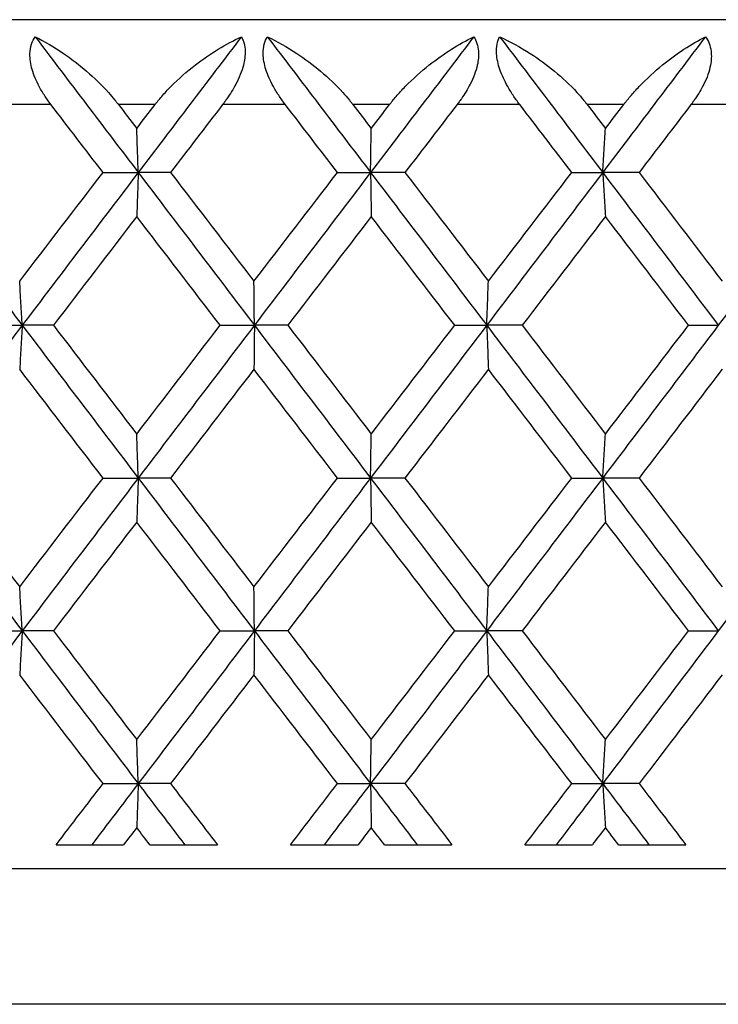
# Model space of a CAD drawing. Units: millimetres. Extents: x 32 to 1156, y 32 to 808.
# Drawn here: x 792 to 796, y 259 to 265 of the extents above; entities that cross this region are included whole.
import ezdxf

# ---------------------------------------------------------------- set-up
doc = ezdxf.new("R2010")
doc.units = ezdxf.units.MM
doc.header["$LTSCALE"] = 4
for name, color, linetype, lineweight, true_color in [('Dimension (ISO)', 7, 'Continuous', 18, 0x00003f), ('Visible (ISO)', 7, 'Continuous', 25, 0x00003f), ('Visible Narrow (ISO)', 7, 'Continuous', 25, 0x00003f)]:
    doc.layers.add(name, color=color, linetype=linetype, lineweight=lineweight, true_color=true_color)
doc.styles.add('Samuel Heath (ISO)', font='tahoma.ttf')
doc.dimstyles.new('Samuel Heath (ISO)', dxfattribs={"dimscale": 4, "dimtxt": 3, "dimasz": 2.5, "dimexe": 1, "dimexo": 1.5, "dimgap": 0.762, "dimtad": 0, "dimtih": 1, "dimtoh": 1, "dimrnd": 1e-08, "dimzin": 0, "dimdsep": 46, "dimtxsty": 'Samuel Heath (ISO)', "dimcen": 0.09, "dimdle": 10, "dimclrd": 256, "dimclre": 256, "dimclrt": 256, "dimazin": 0, "dimtfac": 1, "dimtmove": 0, "dimatfit": 3, "dimfxl": 0, "dimtolj": 1, "dimtzin": 0, "dimlwd": 15, "dimlwe": 15, "dimarcsym": 0})

# ---------------------------------------------------------------- blocks, each defined once
blk = doc.blocks.new('*D14')
at = {"layer": 'Defpoints', "color": 0, "transparency": 16777216}
for p in [(765.8897, 529.5009), (765.8897, 258.7859), (821.8897, 258.7859)]:
    blk.add_point(p, dxfattribs=at)
at = {"layer": 'Dimension (ISO)', "color": 176, "lineweight": 15, "true_color": 0x000080, "transparency": 16777216}
for p, q in [((765.8897, 264.7859), (765.8897, 533.5009)), ((821.8897, 264.7859), (821.8897, 533.5009)), ((775.8897, 529.5009), (811.8897, 529.5009)), ((821.8897, 529.5009), (866.1764, 529.5009))]:
    blk.add_line(p, q, dxfattribs=at)
at = {"layer": 'Dimension (ISO)', "color": 176, "true_color": 0x000080, "transparency": 16777216}
for points in [[(775.8897, 531.1675), (775.8897, 527.8342), (765.8897, 529.5009)], [(811.8897, 531.1675), (811.8897, 527.8342), (821.8897, 529.5009)]]:
    blk.add_solid(points, dxfattribs=at)
at = {"layer": 'Dimension (ISO)', "color": 176, "lineweight": 18, "true_color": 0x000080, "transparency": 16777216, "insert": (953.2849, 538.0549), "char_height": 12, "attachment_point": 2, "style": 'Samuel Heath (ISO)'}
blk.add_mtext('\\A1; \\fTahoma|b0|i0;\\H12.0000;DRILL HOLE MIN/MAX\\P\\fTahoma|b0|i0;\\H12.0000;Ø34.00 TO Ø46.00', dxfattribs=at)

msp = doc.modelspace()

# ---------------------------------------------------------------- linework, layer by layer
at = {"layer": 'Visible (ISO)'}
for p, q in [((815.3897, 264.5859), (772.3897, 264.5859)), ((792.7257, 263.6859), (792.9333, 263.6859)), ((793.1235, 263.6859), (792.9333, 263.6859)), ((794.1074, 263.6859), (794.3027, 263.6859)), ((794.5055, 263.6859), (794.3027, 263.6859)), ((795.4883, 263.6859), (795.6705, 263.6859)), ((795.8852, 263.6859), (795.6705, 263.6859)), ((792.0362, 262.7859), (792.2497, 262.7859)), ((792.4332, 262.7859), (792.2497, 262.7859)), ((793.4163, 262.7859), (793.6179, 262.7859)), ((793.8145, 262.7859), (793.6179, 262.7859)), ((794.7983, 262.7859), (794.9871, 262.7859)), ((795.196, 262.7859), (794.9871, 262.7859)), ((796.1767, 262.7859), (796.3521, 262.7859)), ((792.7257, 261.8859), (792.9333, 261.8859)), ((793.1235, 261.8859), (792.9333, 261.8859)), ((794.1074, 261.8859), (794.3027, 261.8859)), ((794.5055, 261.8859), (794.3027, 261.8859)), ((795.4883, 261.8859), (795.6705, 261.8859)), ((795.8852, 261.8859), (795.6705, 261.8859)), ((792.0362, 260.9859), (792.2497, 260.9859)), ((792.4332, 260.9859), (792.2497, 260.9859)), ((793.4163, 260.9859), (793.6179, 260.9859)), ((793.8145, 260.9859), (793.6179, 260.9859)), ((794.7983, 260.9859), (794.9871, 260.9859)), ((795.196, 260.9859), (794.9871, 260.9859)), ((796.1767, 260.9859), (796.3521, 260.9859)), ((792.7257, 260.0859), (792.9333, 260.0859)), ((793.1235, 260.0859), (792.9333, 260.0859)), ((794.1074, 260.0859), (794.3027, 260.0859)), ((794.5055, 260.0859), (794.3027, 260.0859)), ((795.4883, 260.0859), (795.6705, 260.0859)), ((795.8852, 260.0859), (795.6705, 260.0859)), ((792.4497, 259.7259), (792.8472, 259.7259)), ((793.0018, 259.7259), (793.3998, 259.7259)), ((793.831, 259.7259), (794.2291, 259.7259)), ((794.3838, 259.7259), (794.7818, 259.7259)), ((795.2125, 259.7259), (795.6097, 259.7259)), ((795.7639, 259.7259), (796.1603, 259.7259)), ((766.6897, 259.5859), (821.0897, 259.5859))]:
    msp.add_line(p, q, dxfattribs=at)
for points, knots in [([(792.419, 264.0859), (792.4168, 264.0888), (792.4146, 264.0917), (792.4093, 264.0988), (792.4063, 264.103), (792.3969, 264.1159), (792.3908, 264.1247), (792.3721, 264.1528), (792.3603, 264.1723), (792.3318, 264.2253), (792.3174, 264.2592), (792.2987, 264.3246), (792.2943, 264.3555), (792.2957, 264.4053), (792.2989, 264.4247), (792.3098, 264.4584), (792.3169, 264.4729), (792.3256, 264.4859)], [0.0000012, 0.0000012, 0.0000012, 0.0000012, 0.00109687, 0.00109687, 0.00265317, 0.00265317, 0.00589673, 0.00589673, 0.01282331, 0.01282331, 0.02439714, 0.02439714, 0.03530765, 0.03530765, 0.04308235, 0.04308235, 0.04999273, 0.04999273, 0.04999273, 0.04999273]), ([(792.3256, 264.4859), (792.3813, 264.4579), (792.4378, 264.4246), (792.5846, 264.3239), (792.6769, 264.2463), (792.7703, 264.1426), (792.7831, 264.1277), (792.7994, 264.1077), (792.8032, 264.103), (792.8087, 264.096), (792.8104, 264.0939), (792.8136, 264.0898), (792.8151, 264.0878), (792.8166, 264.0859)], [0, 0, 0, 0, 0.02246107, 0.02246107, 0.05921938, 0.05921938, 0.0652171, 0.0652171, 0.06706001, 0.06706001, 0.06790102, 0.06790102, 0.0686356, 0.0686356, 0.0686356, 0.0686356]), ([(793.0325, 264.0859), (793.0347, 264.0888), (793.037, 264.0917), (793.0425, 264.0988), (793.0459, 264.103), (793.0565, 264.1161), (793.0639, 264.1249), (793.0888, 264.1537), (793.1069, 264.1732), (793.1711, 264.2382), (793.2201, 264.2808), (793.3575, 264.3864), (793.4504, 264.4427), (793.5418, 264.4859)], [0.00000528, 0.00000528, 0.00000528, 0.00000528, 0.00110521, 0.00110521, 0.00270268, 0.00270268, 0.00616292, 0.00616292, 0.01414091, 0.01414091, 0.03379362, 0.03379362, 0.06829557, 0.06829557, 0.06829557, 0.06829557]), ([(793.5418, 264.4859), (793.5551, 264.4618), (793.5627, 264.4331), (793.5642, 264.3743), (793.5607, 264.3468), (793.5438, 264.2811), (793.5283, 264.2434), (793.4933, 264.177), (793.4753, 264.1481), (793.4513, 264.1139), (793.4468, 264.1076), (793.4401, 264.0985), (793.438, 264.0957), (793.4341, 264.0906), (793.4323, 264.0882), (793.4305, 264.0859)], [0, 0, 0, 0, 0.01276984, 0.01276984, 0.02272056, 0.02272056, 0.03556341, 0.03556341, 0.0457523, 0.0457523, 0.04808003, 0.04808003, 0.04913542, 0.04913542, 0.05001353, 0.05001353, 0.05001353, 0.05001353]), ([(793.8002, 264.0859), (793.798, 264.0888), (793.7958, 264.0917), (793.7905, 264.0988), (793.7874, 264.103), (793.778, 264.1159), (793.7718, 264.1247), (793.753, 264.1528), (793.7409, 264.1723), (793.7117, 264.2253), (793.6965, 264.2592), (793.6759, 264.3246), (793.6703, 264.3555), (793.6694, 264.4053), (793.6715, 264.4247), (793.6803, 264.4584), (793.6863, 264.4729), (793.694, 264.4859)], [0.0000012, 0.0000012, 0.0000012, 0.0000012, 0.00109687, 0.00109687, 0.00265317, 0.00265317, 0.00589673, 0.00589673, 0.01282331, 0.01282331, 0.02439714, 0.02439714, 0.03530765, 0.03530765, 0.04308235, 0.04308235, 0.04999273, 0.04999273, 0.04999273, 0.04999273]), ([(793.694, 264.4859), (793.7522, 264.4579), (793.811, 264.4246), (793.9628, 264.3239), (794.0574, 264.2463), (794.1519, 264.1426), (794.1649, 264.1277), (794.1813, 264.1077), (794.1851, 264.103), (794.1906, 264.096), (794.1923, 264.0939), (794.1955, 264.0898), (794.197, 264.0878), (794.1984, 264.0859)], [0, 0, 0, 0, 0.02246107, 0.02246107, 0.05921938, 0.05921938, 0.0652171, 0.0652171, 0.06706001, 0.06706001, 0.06790102, 0.06790102, 0.0686356, 0.0686356, 0.0686356, 0.0686356]), ([(794.4145, 264.0859), (794.4168, 264.0888), (794.419, 264.0917), (794.4246, 264.0988), (794.4279, 264.103), (794.4385, 264.1161), (794.4458, 264.1249), (794.4706, 264.1537), (794.4885, 264.1732), (794.5518, 264.2382), (794.5998, 264.2808), (794.7337, 264.3864), (794.8235, 264.4427), (794.9111, 264.4859)], [0.00000528, 0.00000528, 0.00000528, 0.00000528, 0.00110521, 0.00110521, 0.00270268, 0.00270268, 0.00616292, 0.00616292, 0.01414091, 0.01414091, 0.03379362, 0.03379362, 0.06829557, 0.06829557, 0.06829557, 0.06829557]), ([(794.9111, 264.4859), (794.9264, 264.4618), (794.936, 264.4331), (794.9404, 264.3743), (794.938, 264.3468), (794.9234, 264.2811), (794.9088, 264.2434), (794.8748, 264.177), (794.8571, 264.1481), (794.8333, 264.1139), (794.8287, 264.1076), (794.8221, 264.0985), (794.82, 264.0957), (794.8161, 264.0906), (794.8143, 264.0882), (794.8125, 264.0859)], [0, 0, 0, 0, 0.01276984, 0.01276984, 0.02272056, 0.02272056, 0.03556341, 0.03556341, 0.0457523, 0.0457523, 0.04808003, 0.04808003, 0.04913542, 0.04913542, 0.05001353, 0.05001353, 0.05001353, 0.05001353]), ([(795.1818, 264.0859), (795.1796, 264.0888), (795.1774, 264.0917), (795.1721, 264.0988), (795.169, 264.103), (795.1596, 264.1159), (795.1533, 264.1247), (795.1343, 264.1528), (795.1221, 264.1723), (795.0922, 264.2253), (795.0763, 264.2592), (795.054, 264.3246), (795.0472, 264.3555), (795.0439, 264.4053), (795.0451, 264.4247), (795.0517, 264.4584), (795.0566, 264.4729), (795.0631, 264.4859)], [0.0000012, 0.0000012, 0.0000012, 0.0000012, 0.00109687, 0.00109687, 0.00265317, 0.00265317, 0.00589673, 0.00589673, 0.01282331, 0.01282331, 0.02439714, 0.02439714, 0.03530765, 0.03530765, 0.04308235, 0.04308235, 0.04999273, 0.04999273, 0.04999273, 0.04999273]), ([(795.0631, 264.4859), (795.1236, 264.4579), (795.1844, 264.4246), (795.3407, 264.3239), (795.4373, 264.2463), (795.5325, 264.1426), (795.5455, 264.1277), (795.5619, 264.1077), (795.5657, 264.103), (795.5712, 264.096), (795.5729, 264.0939), (795.5761, 264.0898), (795.5776, 264.0878), (795.5791, 264.0859)], [0, 0, 0, 0, 0.02246107, 0.02246107, 0.05921938, 0.05921938, 0.0652171, 0.0652171, 0.06706001, 0.06706001, 0.06790102, 0.06790102, 0.0686356, 0.0686356, 0.0686356, 0.0686356]), ([(795.7945, 264.0859), (795.7967, 264.0888), (795.799, 264.0917), (795.8045, 264.0988), (795.8078, 264.103), (795.8183, 264.1161), (795.8256, 264.1249), (795.8501, 264.1537), (795.8677, 264.1732), (795.9299, 264.2382), (795.9767, 264.2808), (796.1066, 264.3864), (796.1928, 264.4427), (796.2764, 264.4859)], [0.00000528, 0.00000528, 0.00000528, 0.00000528, 0.00110521, 0.00110521, 0.00270268, 0.00270268, 0.00616292, 0.00616292, 0.01414091, 0.01414091, 0.03379362, 0.03379362, 0.06829557, 0.06829557, 0.06829557, 0.06829557]), ([(796.2764, 264.4859), (796.2937, 264.4618), (796.3051, 264.4331), (796.3125, 264.3743), (796.3112, 264.3468), (796.2988, 264.2811), (796.2852, 264.2434), (796.2524, 264.177), (796.235, 264.1481), (796.2115, 264.1139), (796.207, 264.1076), (796.2004, 264.0985), (796.1983, 264.0957), (796.1944, 264.0906), (796.1927, 264.0882), (796.1909, 264.0859)], [0, 0, 0, 0, 0.01276984, 0.01276984, 0.02272056, 0.02272056, 0.03556341, 0.03556341, 0.0457523, 0.0457523, 0.04808003, 0.04808003, 0.04913542, 0.04913542, 0.05001353, 0.05001353, 0.05001353, 0.05001353]), ([(792.9333, 263.6859), (792.9319, 263.7293), (792.9304, 263.7726), (792.9275, 263.859), (792.926, 263.9022), (792.9245, 263.9452)], [0, 0, 0, 0, 0.01635841, 0.01635841, 0.03274467, 0.03274467, 0.03274467, 0.03274467]), ([(794.3027, 263.6859), (794.3033, 263.7293), (794.304, 263.7726), (794.3052, 263.859), (794.3059, 263.9022), (794.3065, 263.9452)], [0, 0, 0, 0, 0.01635841, 0.01635841, 0.03274467, 0.03274467, 0.03274467, 0.03274467]), ([(795.6705, 263.6859), (795.6732, 263.7293), (795.6759, 263.7726), (795.6813, 263.859), (795.6841, 263.9022), (795.6868, 263.9452)], [0, 0, 0, 0, 0.01635841, 0.01635841, 0.03274467, 0.03274467, 0.03274467, 0.03274467]), ([(792.9333, 263.6859), (792.9319, 263.6425), (792.9304, 263.5992), (792.9275, 263.5128), (792.926, 263.4697), (792.9245, 263.4267)], [0, 0, 0, 0, 0.01635841, 0.01635841, 0.03274467, 0.03274467, 0.03274467, 0.03274467]), ([(794.3027, 263.6859), (794.3033, 263.6425), (794.304, 263.5992), (794.3052, 263.5128), (794.3059, 263.4697), (794.3065, 263.4267)], [0, 0, 0, 0, 0.01635841, 0.01635841, 0.03274467, 0.03274467, 0.03274467, 0.03274467]), ([(795.6705, 263.6859), (795.6732, 263.6425), (795.6759, 263.5992), (795.6813, 263.5128), (795.6841, 263.4697), (795.6868, 263.4267)], [0, 0, 0, 0, 0.01635841, 0.01635841, 0.03274467, 0.03274467, 0.03274467, 0.03274467]), ([(792.2497, 262.7859), (792.2472, 262.8293), (792.2447, 262.8726), (792.2397, 262.959), (792.2372, 263.0022), (792.2346, 263.0452)], [0, 0, 0, 0, 0.01635841, 0.01635841, 0.03274467, 0.03274467, 0.03274467, 0.03274467]), ([(793.6179, 262.7859), (793.6175, 262.8293), (793.617, 262.8726), (793.6162, 262.959), (793.6158, 263.0022), (793.6154, 263.0452)], [0, 0, 0, 0, 0.01635841, 0.01635841, 0.03274467, 0.03274467, 0.03274467, 0.03274467]), ([(794.9871, 262.7859), (794.9888, 262.8293), (794.9905, 262.8726), (794.9938, 262.959), (794.9955, 263.0022), (794.9972, 263.0452)], [0, 0, 0, 0, 0.01635841, 0.01635841, 0.03274467, 0.03274467, 0.03274467, 0.03274467]), ([(792.2497, 262.7859), (792.2472, 262.7425), (792.2447, 262.6992), (792.2397, 262.6128), (792.2372, 262.5697), (792.2346, 262.5267)], [0, 0, 0, 0, 0.01635841, 0.01635841, 0.03274467, 0.03274467, 0.03274467, 0.03274467]), ([(793.6179, 262.7859), (793.6175, 262.7425), (793.617, 262.6992), (793.6162, 262.6128), (793.6158, 262.5697), (793.6154, 262.5267)], [0, 0, 0, 0, 0.01635841, 0.01635841, 0.03274467, 0.03274467, 0.03274467, 0.03274467]), ([(794.9871, 262.7859), (794.9888, 262.7425), (794.9905, 262.6992), (794.9938, 262.6128), (794.9955, 262.5697), (794.9972, 262.5267)], [0, 0, 0, 0, 0.01635841, 0.01635841, 0.03274467, 0.03274467, 0.03274467, 0.03274467]), ([(792.9333, 261.8859), (792.9319, 261.9293), (792.9304, 261.9726), (792.9275, 262.059), (792.926, 262.1022), (792.9245, 262.1452)], [0, 0, 0, 0, 0.01635841, 0.01635841, 0.03274467, 0.03274467, 0.03274467, 0.03274467]), ([(794.3027, 261.8859), (794.3033, 261.9293), (794.304, 261.9726), (794.3052, 262.059), (794.3059, 262.1022), (794.3065, 262.1452)], [0, 0, 0, 0, 0.01635841, 0.01635841, 0.03274467, 0.03274467, 0.03274467, 0.03274467]), ([(795.6705, 261.8859), (795.6732, 261.9293), (795.6759, 261.9726), (795.6813, 262.059), (795.6841, 262.1022), (795.6868, 262.1452)], [0, 0, 0, 0, 0.01635841, 0.01635841, 0.03274467, 0.03274467, 0.03274467, 0.03274467]), ([(792.9333, 261.8859), (792.9319, 261.8425), (792.9304, 261.7992), (792.9275, 261.7128), (792.926, 261.6697), (792.9245, 261.6267)], [0, 0, 0, 0, 0.01635841, 0.01635841, 0.03274467, 0.03274467, 0.03274467, 0.03274467]), ([(794.3027, 261.8859), (794.3033, 261.8425), (794.304, 261.7992), (794.3052, 261.7128), (794.3059, 261.6697), (794.3065, 261.6267)], [0, 0, 0, 0, 0.01635841, 0.01635841, 0.03274467, 0.03274467, 0.03274467, 0.03274467]), ([(795.6705, 261.8859), (795.6732, 261.8425), (795.6759, 261.7992), (795.6813, 261.7128), (795.6841, 261.6697), (795.6868, 261.6267)], [0, 0, 0, 0, 0.01635841, 0.01635841, 0.03274467, 0.03274467, 0.03274467, 0.03274467]), ([(792.2497, 260.9859), (792.2472, 261.0293), (792.2447, 261.0726), (792.2397, 261.159), (792.2372, 261.2022), (792.2346, 261.2452)], [0, 0, 0, 0, 0.01635841, 0.01635841, 0.03274467, 0.03274467, 0.03274467, 0.03274467]), ([(793.6179, 260.9859), (793.6175, 261.0293), (793.617, 261.0726), (793.6162, 261.159), (793.6158, 261.2022), (793.6154, 261.2452)], [0, 0, 0, 0, 0.01635841, 0.01635841, 0.03274467, 0.03274467, 0.03274467, 0.03274467]), ([(794.9871, 260.9859), (794.9888, 261.0293), (794.9905, 261.0726), (794.9938, 261.159), (794.9955, 261.2022), (794.9972, 261.2452)], [0, 0, 0, 0, 0.01635841, 0.01635841, 0.03274467, 0.03274467, 0.03274467, 0.03274467]), ([(792.2497, 260.9859), (792.2472, 260.9425), (792.2447, 260.8992), (792.2397, 260.8128), (792.2372, 260.7697), (792.2346, 260.7267)], [0, 0, 0, 0, 0.01635841, 0.01635841, 0.03274467, 0.03274467, 0.03274467, 0.03274467]), ([(793.6179, 260.9859), (793.6175, 260.9425), (793.617, 260.8992), (793.6162, 260.8128), (793.6158, 260.7697), (793.6154, 260.7267)], [0, 0, 0, 0, 0.01635841, 0.01635841, 0.03274467, 0.03274467, 0.03274467, 0.03274467]), ([(794.9871, 260.9859), (794.9888, 260.9425), (794.9905, 260.8992), (794.9938, 260.8128), (794.9955, 260.7697), (794.9972, 260.7267)], [0, 0, 0, 0, 0.01635841, 0.01635841, 0.03274467, 0.03274467, 0.03274467, 0.03274467]), ([(792.9333, 260.0859), (792.9319, 260.1293), (792.9304, 260.1726), (792.9275, 260.259), (792.926, 260.3022), (792.9245, 260.3452)], [0, 0, 0, 0, 0.01635841, 0.01635841, 0.03274467, 0.03274467, 0.03274467, 0.03274467]), ([(794.3027, 260.0859), (794.3033, 260.1293), (794.304, 260.1726), (794.3052, 260.259), (794.3059, 260.3022), (794.3065, 260.3452)], [0, 0, 0, 0, 0.01635841, 0.01635841, 0.03274467, 0.03274467, 0.03274467, 0.03274467]), ([(795.6705, 260.0859), (795.6732, 260.1293), (795.6759, 260.1726), (795.6813, 260.259), (795.6841, 260.3022), (795.6868, 260.3452)], [0, 0, 0, 0, 0.01635841, 0.01635841, 0.03274467, 0.03274467, 0.03274467, 0.03274467]), ([(792.9333, 260.0859), (792.9319, 260.0425), (792.9304, 259.9992), (792.9275, 259.9128), (792.926, 259.8697), (792.9245, 259.8267)], [0, 0, 0, 0, 0.01635841, 0.01635841, 0.03274467, 0.03274467, 0.03274467, 0.03274467]), ([(794.3027, 260.0859), (794.3033, 260.0425), (794.304, 259.9992), (794.3052, 259.9128), (794.3059, 259.8697), (794.3065, 259.8267)], [0, 0, 0, 0, 0.01635841, 0.01635841, 0.03274467, 0.03274467, 0.03274467, 0.03274467]), ([(795.6705, 260.0859), (795.6732, 260.0425), (795.6759, 259.9992), (795.6813, 259.9128), (795.6841, 259.8697), (795.6868, 259.8267)], [0, 0, 0, 0, 0.01635841, 0.01635841, 0.03274467, 0.03274467, 0.03274467, 0.03274467])]:
    msp.add_open_spline(points, degree=3, knots=knots, dxfattribs=at)
for points in [[(792.3256, 264.4859), (792.528, 264.2193), (792.7306, 263.9526), (792.9333, 263.6859)], [(793.5418, 264.4859), (793.3389, 264.2193), (793.136, 263.9526), (792.9333, 263.6859)], [(793.694, 264.4859), (793.8969, 264.2193), (794.0998, 263.9526), (794.3027, 263.6859)], [(794.9111, 264.4859), (794.7084, 264.2193), (794.5056, 263.9526), (794.3027, 263.6859)], [(795.0631, 264.4859), (795.2658, 264.2193), (795.4682, 263.9526), (795.6705, 263.6859)], [(796.2764, 264.4859), (796.0747, 264.2193), (795.8727, 263.9526), (795.6705, 263.6859)], [(792.7257, 263.6859), (792.6234, 263.8193), (792.5212, 263.9526), (792.419, 264.0859)], [(792.8166, 264.0859), (792.8526, 264.039), (792.8885, 263.9921), (792.9245, 263.9452)], [(792.9245, 263.9452), (792.9605, 263.9921), (792.9965, 264.039), (793.0325, 264.0859)], [(793.4305, 264.0859), (793.3282, 263.9526), (793.2258, 263.8193), (793.1235, 263.6859)], [(794.1074, 263.6859), (794.005, 263.8193), (793.9026, 263.9526), (793.8002, 264.0859)], [(794.1984, 264.0859), (794.2345, 264.039), (794.2705, 263.9921), (794.3065, 263.9452)], [(794.3065, 263.9452), (794.3425, 263.9921), (794.3785, 264.039), (794.4145, 264.0859)], [(794.8125, 264.0859), (794.7102, 263.9526), (794.6079, 263.8193), (794.5055, 263.6859)], [(795.4883, 263.6859), (795.3862, 263.8193), (795.284, 263.9526), (795.1818, 264.0859)], [(795.5791, 264.0859), (795.615, 264.039), (795.6509, 263.9921), (795.6868, 263.9452)], [(795.6868, 263.9452), (795.7227, 263.9921), (795.7586, 264.039), (795.7945, 264.0859)], [(796.1909, 264.0859), (796.0891, 263.9526), (795.9871, 263.8193), (795.8852, 263.6859)], [(791.5677, 263.6859), (791.7947, 263.3859), (792.022, 263.0859), (792.2497, 262.7859)], [(792.2346, 263.0452), (792.3982, 263.2588), (792.5619, 263.4723), (792.7257, 263.6859)], [(792.9333, 263.6859), (792.7052, 263.3859), (792.4773, 263.0859), (792.2497, 262.7859)], [(792.9333, 263.6859), (793.1614, 263.3859), (793.3896, 263.0859), (793.6179, 262.7859)], [(793.1235, 263.6859), (793.2874, 263.4723), (793.4514, 263.2588), (793.6154, 263.0452)], [(793.6154, 263.0452), (793.7794, 263.2588), (793.9434, 263.4723), (794.1074, 263.6859)], [(794.3027, 263.6859), (794.0745, 263.3859), (793.8461, 263.0859), (793.6179, 262.7859)], [(794.3027, 263.6859), (794.531, 263.3859), (794.7591, 263.0859), (794.9871, 262.7859)], [(794.5055, 263.6859), (794.6695, 263.4723), (794.8334, 263.2588), (794.9972, 263.0452)], [(795.6705, 263.6859), (795.443, 263.3859), (795.2151, 263.0859), (794.9871, 262.7859)], [(794.9972, 263.0452), (795.161, 263.2588), (795.3247, 263.4723), (795.4883, 263.6859)], [(795.6705, 263.6859), (795.898, 263.3859), (796.1252, 263.0859), (796.3521, 262.7859)], [(795.8852, 263.6859), (796.0485, 263.4723), (796.2117, 263.2588), (796.3747, 263.0452)], [(797.0312, 263.6859), (796.8053, 263.3859), (796.5789, 263.0859), (796.3521, 262.7859)], [(792.9245, 263.4267), (792.7607, 263.2131), (792.5969, 262.9995), (792.4332, 262.7859)], [(793.4163, 262.7859), (793.2523, 262.9995), (793.0884, 263.2131), (792.9245, 263.4267)], [(794.3065, 263.4267), (794.1425, 263.2131), (793.9785, 262.9995), (793.8145, 262.7859)], [(794.7983, 262.7859), (794.6344, 262.9995), (794.4705, 263.2131), (794.3065, 263.4267)], [(795.6868, 263.4267), (795.5233, 263.2131), (795.3597, 262.9995), (795.196, 262.7859)], [(796.1767, 262.7859), (796.0136, 262.9995), (795.8503, 263.2131), (795.6868, 263.4267)], [(792.2497, 262.7859), (792.022, 262.4859), (791.7947, 262.1859), (791.5677, 261.8859)], [(792.2497, 262.7859), (792.4773, 262.4859), (792.7052, 262.1859), (792.9333, 261.8859)], [(792.4332, 262.7859), (792.5969, 262.5723), (792.7607, 262.3588), (792.9245, 262.1452)], [(792.9245, 262.1452), (793.0884, 262.3588), (793.2523, 262.5723), (793.4163, 262.7859)], [(793.6179, 262.7859), (793.3896, 262.4859), (793.1614, 262.1859), (792.9333, 261.8859)], [(793.6179, 262.7859), (793.8461, 262.4859), (794.0745, 262.1859), (794.3027, 261.8859)], [(793.8145, 262.7859), (793.9785, 262.5723), (794.1425, 262.3588), (794.3065, 262.1452)], [(794.9871, 262.7859), (794.7591, 262.4859), (794.531, 262.1859), (794.3027, 261.8859)], [(794.3065, 262.1452), (794.4705, 262.3588), (794.6344, 262.5723), (794.7983, 262.7859)], [(794.9871, 262.7859), (795.2151, 262.4859), (795.443, 262.1859), (795.6705, 261.8859)], [(795.196, 262.7859), (795.3597, 262.5723), (795.5233, 262.3588), (795.6868, 262.1452)], [(796.3521, 262.7859), (796.1252, 262.4859), (795.898, 262.1859), (795.6705, 261.8859)], [(795.6868, 262.1452), (795.8503, 262.3588), (796.0136, 262.5723), (796.1767, 262.7859)], [(792.7257, 261.8859), (792.5619, 262.0995), (792.3982, 262.3131), (792.2346, 262.5267)], [(793.6154, 262.5267), (793.4514, 262.3131), (793.2874, 262.0995), (793.1235, 261.8859)], [(794.1074, 261.8859), (793.9434, 262.0995), (793.7794, 262.3131), (793.6154, 262.5267)], [(794.9972, 262.5267), (794.8334, 262.3131), (794.6695, 262.0995), (794.5055, 261.8859)], [(795.4883, 261.8859), (795.3247, 262.0995), (795.161, 262.3131), (794.9972, 262.5267)], [(796.3747, 262.5267), (796.2117, 262.3131), (796.0485, 262.0995), (795.8852, 261.8859)], [(791.5677, 261.8859), (791.7947, 261.5859), (792.022, 261.2859), (792.2497, 260.9859)], [(791.7444, 261.8859), (791.9077, 261.6723), (792.0711, 261.4588), (792.2346, 261.2452)], [(792.2346, 261.2452), (792.3982, 261.4588), (792.5619, 261.6723), (792.7257, 261.8859)], [(792.9333, 261.8859), (792.7052, 261.5859), (792.4773, 261.2859), (792.2497, 260.9859)], [(792.9333, 261.8859), (793.1614, 261.5859), (793.3896, 261.2859), (793.6179, 260.9859)], [(793.1235, 261.8859), (793.2874, 261.6723), (793.4514, 261.4588), (793.6154, 261.2452)], [(793.6154, 261.2452), (793.7794, 261.4588), (793.9434, 261.6723), (794.1074, 261.8859)], [(794.3027, 261.8859), (794.0745, 261.5859), (793.8461, 261.2859), (793.6179, 260.9859)], [(794.3027, 261.8859), (794.531, 261.5859), (794.7591, 261.2859), (794.9871, 260.9859)], [(794.5055, 261.8859), (794.6695, 261.6723), (794.8334, 261.4588), (794.9972, 261.2452)], [(795.6705, 261.8859), (795.443, 261.5859), (795.2151, 261.2859), (794.9871, 260.9859)], [(794.9972, 261.2452), (795.161, 261.4588), (795.3247, 261.6723), (795.4883, 261.8859)], [(795.6705, 261.8859), (795.898, 261.5859), (796.1252, 261.2859), (796.3521, 260.9859)], [(795.8852, 261.8859), (796.0485, 261.6723), (796.2117, 261.4588), (796.3747, 261.2452)], [(797.0312, 261.8859), (796.8053, 261.5859), (796.5789, 261.2859), (796.3521, 260.9859)], [(792.9245, 261.6267), (792.7607, 261.4131), (792.5969, 261.1995), (792.4332, 260.9859)], [(793.4163, 260.9859), (793.2523, 261.1995), (793.0884, 261.4131), (792.9245, 261.6267)], [(794.3065, 261.6267), (794.1425, 261.4131), (793.9785, 261.1995), (793.8145, 260.9859)], [(794.7983, 260.9859), (794.6344, 261.1995), (794.4705, 261.4131), (794.3065, 261.6267)], [(795.6868, 261.6267), (795.5233, 261.4131), (795.3597, 261.1995), (795.196, 260.9859)], [(796.1767, 260.9859), (796.0136, 261.1995), (795.8503, 261.4131), (795.6868, 261.6267)], [(792.2497, 260.9859), (792.022, 260.6859), (791.7947, 260.3859), (791.5677, 260.0859)], [(792.2497, 260.9859), (792.4773, 260.6859), (792.7052, 260.3859), (792.9333, 260.0859)], [(792.4332, 260.9859), (792.5969, 260.7723), (792.7607, 260.5588), (792.9245, 260.3452)], [(792.9245, 260.3452), (793.0884, 260.5588), (793.2523, 260.7723), (793.4163, 260.9859)], [(793.6179, 260.9859), (793.3896, 260.6859), (793.1614, 260.3859), (792.9333, 260.0859)], [(793.6179, 260.9859), (793.8461, 260.6859), (794.0745, 260.3859), (794.3027, 260.0859)], [(793.8145, 260.9859), (793.9785, 260.7723), (794.1425, 260.5588), (794.3065, 260.3452)], [(794.9871, 260.9859), (794.7591, 260.6859), (794.531, 260.3859), (794.3027, 260.0859)], [(794.3065, 260.3452), (794.4705, 260.5588), (794.6344, 260.7723), (794.7983, 260.9859)], [(794.9871, 260.9859), (795.2151, 260.6859), (795.443, 260.3859), (795.6705, 260.0859)], [(795.196, 260.9859), (795.3597, 260.7723), (795.5233, 260.5588), (795.6868, 260.3452)], [(796.3521, 260.9859), (796.1252, 260.6859), (795.898, 260.3859), (795.6705, 260.0859)], [(795.6868, 260.3452), (795.8503, 260.5588), (796.0136, 260.7723), (796.1767, 260.9859)], [(792.7257, 260.0859), (792.5619, 260.2995), (792.3982, 260.5131), (792.2346, 260.7267)], [(793.6154, 260.7267), (793.4514, 260.5131), (793.2874, 260.2995), (793.1235, 260.0859)], [(794.1074, 260.0859), (793.9434, 260.2995), (793.7794, 260.5131), (793.6154, 260.7267)], [(794.9972, 260.7267), (794.8334, 260.5131), (794.6695, 260.2995), (794.5055, 260.0859)], [(795.4883, 260.0859), (795.3247, 260.2995), (795.161, 260.5131), (794.9972, 260.7267)], [(796.3747, 260.7267), (796.2117, 260.5131), (796.0485, 260.2995), (795.8852, 260.0859)], [(792.4497, 259.7259), (792.5416, 259.8459), (792.6336, 259.9659), (792.7257, 260.0859)], [(792.9333, 260.0859), (792.8421, 259.9659), (792.7509, 259.8459), (792.6597, 259.7259)], [(792.9333, 260.0859), (793.0245, 259.9659), (793.1158, 259.8459), (793.2071, 259.7259)], [(793.1235, 260.0859), (793.2156, 259.9659), (793.3077, 259.8459), (793.3998, 259.7259)], [(793.831, 259.7259), (793.9231, 259.8459), (794.0153, 259.9659), (794.1074, 260.0859)], [(794.3027, 260.0859), (794.2114, 259.9659), (794.1201, 259.8459), (794.0288, 259.7259)], [(794.3027, 260.0859), (794.394, 259.9659), (794.4853, 259.8459), (794.5766, 259.7259)], [(794.5055, 260.0859), (794.5977, 259.9659), (794.6898, 259.8459), (794.7818, 259.7259)], [(795.2125, 259.7259), (795.3044, 259.8459), (795.3964, 259.9659), (795.4883, 260.0859)], [(795.6705, 260.0859), (795.5795, 259.9659), (795.4884, 259.8459), (795.3973, 259.7259)], [(795.6705, 260.0859), (795.7615, 259.9659), (795.8525, 259.8459), (795.9434, 259.7259)], [(795.8852, 260.0859), (795.9769, 259.9659), (796.0687, 259.8459), (796.1603, 259.7259)], [(792.9245, 259.8267), (792.8988, 259.7931), (792.873, 259.7595), (792.8472, 259.7259)], [(793.0018, 259.7259), (792.9761, 259.7595), (792.9503, 259.7931), (792.9245, 259.8267)], [(794.3065, 259.8267), (794.2807, 259.7931), (794.2549, 259.7595), (794.2291, 259.7259)], [(794.3838, 259.7259), (794.3581, 259.7595), (794.3323, 259.7931), (794.3065, 259.8267)], [(795.6868, 259.8267), (795.6611, 259.7931), (795.6354, 259.7595), (795.6097, 259.7259)], [(795.7639, 259.7259), (795.7382, 259.7595), (795.7125, 259.7931), (795.6868, 259.8267)]]:
    msp.add_open_spline(points, degree=3, dxfattribs=at)
at = {"layer": 'Visible Narrow (ISO)'}
for p, q in [((792.419, 264.0859), (792.0503, 264.0859)), ((793.0325, 264.0859), (792.8166, 264.0859)), ((793.8002, 264.0859), (793.4305, 264.0859)), ((794.4145, 264.0859), (794.1984, 264.0859)), ((795.1818, 264.0859), (794.8125, 264.0859)), ((795.7945, 264.0859), (795.5791, 264.0859)), ((796.5583, 264.0859), (796.1909, 264.0859)), ((821.8897, 258.7859), (765.8897, 258.7859))]:
    msp.add_line(p, q, dxfattribs=at)

# ---------------------------------------------------------------- dimensions: what is measured, and where the dimension line sits
at = {"layer": 'Dimension (ISO)', "color": 176, "lineweight": 18, "true_color": 0x000080}
dim = msp.add_linear_dim(base=(765.8897, 529.5009), p1=(821.8897, 258.7859), p2=(765.8897, 258.7859), text=' \\fTahoma|b0|i0;\\H12.0000;DRILL HOLE MIN/MAX\\P\\fTahoma|b0|i0;\\H12.0000;Ø34.00 TO Ø46.00', dimstyle='Samuel Heath (ISO)', override={"dimgap": 0.762, "dimtih": 0, "dimtoh": 0, "dimdec": 2, "dimtol": 0, "dimlim": 0, "dimtp": 0, "dimtm": 0, "dimtdec": 2, "dimtofl": 0, "dimatfit": 2, "dimtvp": -0.25}, dxfattribs=at)
dim.commit()
dim.dimension.update_dxf_attribs({"geometry": '*D14', "text_midpoint": (953.2849, 529.5009), "dimtype": 160})

doc.saveas('drawing.dxf')
